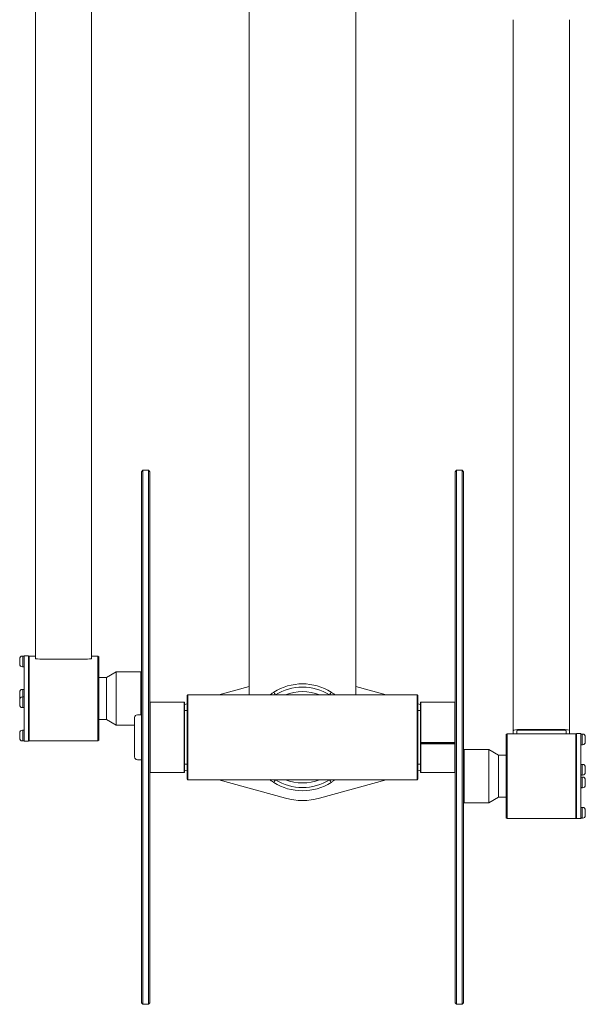
# Model space of a CAD drawing. Units: millimetres. Extents: x 1918 to 15726, y 3806 to 11366.
# Drawn here: x 6490 to 6893, y 6858 to 7559 of the extents above; entities that cross this region are included whole.
import ezdxf

# ---------------------------------------------------------------- set-up
doc = ezdxf.new("R2010")
doc.units = ezdxf.units.MM
doc.layers.add('Visible (ISO)', color=7, linetype='Continuous', lineweight=18)

msp = doc.modelspace()

# ---------------------------------------------------------------- linework, layer by layer
at = {"layer": 'Visible (ISO)'}
for p, q in [((6653.45, 8219.6), (6653.45, 7078.15)), ((6729.55, 8219.6), (6729.55, 7078.15)), ((6501.5, 7104.09), (6501.5, 7608.17)), ((6541.5, 7104.09), (6541.5, 7608.17)), ((6841.5, 7052.67), (6841.5, 7558.64)), ((6881.5, 7052.67), (6881.5, 7558.64)), ((6577, 7237), (6578, 7238)), ((6578, 7238), (6578, 6858)), ((6582, 7238), (6578, 7238)), ((6582, 6858), (6582, 7238)), ((6583, 7237), (6582, 7238)), ((6800, 7237), (6801, 7238)), ((6801, 7238), (6801, 6858)), ((6801, 7238), (6805, 7238)), ((6805, 6858), (6805, 7238)), ((6806, 7237), (6805, 7238)), ((6577, 6859), (6577, 7237)), ((6583, 7237), (6583, 6859)), ((6800, 6859), (6800, 7237)), ((6806, 7237), (6806, 6859)), ((6492.2, 7105.78), (6492.5, 7105.78)), ((6492.5, 7098.18), (6492.5, 7105.78)), ((6492.5, 7098.18), (6492.5, 7105.77)), ((6493.5, 7105.78), (6493.18, 7105.78)), ((6493.5, 7105.86), (6493.5, 7105.78)), ((6493.5, 7105.86), (6496.5, 7105.86)), ((6493.5, 7105.63), (6493.5, 7105.78)), ((6493.5, 7105.63), (6493.5, 7073.2)), ((6496.5, 7105.86), (6496.5, 7045.36)), ((6496.5, 7105.26), (6497, 7105.76)), ((6497, 7105.76), (6497, 7045.46)), ((6501.5, 7105.76), (6497, 7105.76)), ((6546, 7105.76), (6541.5, 7105.76)), ((6546, 7045.46), (6546, 7105.76)), ((6546.5, 7105.26), (6546, 7105.76)), ((6546.5, 7105.26), (6546.5, 7045.96)), ((6490.3, 7100.08), (6490.3, 7103.88)), ((6492.2, 7098.18), (6492.5, 7098.18)), ((6493.5, 7098.18), (6492.5, 7098.18)), ((6506.5, 7103.58), (6536.5, 7103.58)), ((6546.5, 7090.61), (6552, 7090.61)), ((6552, 7090.61), (6558.93, 7094.61)), ((6552, 7060.61), (6552, 7090.61)), ((6558.93, 7056.61), (6558.93, 7094.61)), ((6558.93, 7094.61), (6576.5, 7094.61)), ((6576.5, 7064), (6576.5, 7094.61)), ((6577, 7094.11), (6576.5, 7094.61)), ((6631.92, 7078.15), (6653.45, 7084.14)), ((6729.55, 7084.14), (6751.08, 7078.15)), ((6490.3, 7076.4), (6490.3, 7080.2)), ((6492.2, 7082.1), (6492.5, 7082.1)), ((6492.2, 7076.73), (6492.5, 7076.73)), ((6492.5, 7076.73), (6492.5, 7082.1)), ((6492.5, 7076.73), (6492.5, 7082.09)), ((6492.5, 7069.13), (6492.5, 7076.73)), ((6492.5, 7069.13), (6492.5, 7076.72)), ((6493.5, 7082.1), (6493.18, 7082.1)), ((6493.5, 7076.73), (6493.18, 7076.73)), ((6609.5, 7077.65), (6610, 7078.15)), ((6609.5, 7018.35), (6609.5, 7077.65)), ((6610, 7078.15), (6610, 7017.85)), ((6610, 7078.15), (6773, 7078.15)), ((6773, 7017.85), (6773, 7078.15)), ((6773.5, 7077.65), (6773, 7078.15)), ((6773.5, 7077.65), (6773.5, 7018.35)), ((6490.3, 7071.03), (6490.3, 7074.83)), ((6493.5, 7071.9), (6493.5, 7073.2)), ((6493.5, 7071.9), (6493.5, 7045.36)), ((6583, 7072.8), (6583.2, 7073)), ((6583.2, 7073), (6583.2, 7023)), ((6583.2, 7073), (6607.3, 7073)), ((6607.3, 7023), (6607.3, 7073)), ((6607.5, 7072.8), (6607.3, 7073)), ((6607.5, 7072.8), (6607.5, 7023.2)), ((6607.5, 7071.37), (6609.5, 7071.93)), ((6773.5, 7071.93), (6775.5, 7071.37)), ((6775.5, 7072.8), (6775.7, 7073)), ((6775.5, 7044.15), (6775.5, 7072.8)), ((6775.7, 7073), (6775.7, 7044.31)), ((6799.8, 7073), (6775.7, 7073)), ((6799.8, 7044.31), (6799.8, 7073)), ((6800, 7072.8), (6799.8, 7073)), ((6492.2, 7069.13), (6492.5, 7069.13)), ((6493.5, 7069.13), (6492.5, 7069.13)), ((6577, 7064), (6574, 7064)), ((6607.5, 7067), (6609.5, 7067)), ((6775.5, 7067), (6773.5, 7067)), ((6546.5, 7060.61), (6552, 7060.61)), ((6552, 7060.61), (6558.93, 7056.61)), ((6558.93, 7056.61), (6572, 7056.61)), ((6572, 7034), (6572, 7062)), ((6490.3, 7047.35), (6490.3, 7051.15)), ((6492.2, 7053.05), (6492.5, 7053.05)), ((6492.5, 7045.45), (6492.5, 7053.05)), ((6492.5, 7045.45), (6492.5, 7053.04)), ((6493.5, 7053.05), (6493.18, 7053.05)), ((6836.5, 7050.05), (6837, 7050.55)), ((6836.5, 6990.75), (6836.5, 7050.05)), ((6837, 7050.55), (6837, 6990.25)), ((6837, 7050.55), (6856.76, 7050.55)), ((6841.5, 7050.55), (6841.5, 7052.67)), ((6844, 7052.67), (6844, 7050.55)), ((6846.5, 7053.52), (6876.5, 7053.52)), ((6876.5, 7053.09), (6846.5, 7053.09)), ((6866.24, 7050.55), (6886, 7050.55)), ((6879, 7050.55), (6879, 7052.67)), ((6881.5, 7052.67), (6881.5, 7050.55)), ((6886, 6990.25), (6886, 7050.55)), ((6886.5, 7050.05), (6886, 7050.55)), ((6886.5, 7050.65), (6886.5, 6990.15)), ((6886.5, 7050.65), (6889.5, 7050.65)), ((6889.5, 7050.65), (6889.5, 7026.21)), ((6890.5, 7050.31), (6889.5, 7050.31)), ((6890.5, 7050.31), (6890.5, 7042.71)), ((6890.8, 7050.31), (6890.5, 7050.31)), ((6890.5, 7042.71), (6890.5, 7050.31)), ((6492.2, 7045.45), (6492.5, 7045.45)), ((6493.5, 7045.45), (6492.5, 7045.45)), ((6493.5, 7045.36), (6496.5, 7045.36)), ((6496.5, 7045.96), (6497, 7045.46)), ((6546, 7045.46), (6497, 7045.46)), ((6546.5, 7045.96), (6546, 7045.46)), ((6775.5, 7043.91), (6775.5, 7044.15)), ((6775.5, 7043.91), (6800, 7043.91)), ((6775.5, 7043.56), (6775.5, 7043.91)), ((6775.5, 7023.2), (6775.5, 7043.56)), ((6775.7, 7044.31), (6799.8, 7044.31)), ((6799.8, 7043.33), (6775.7, 7043.33)), ((6775.7, 7043.33), (6775.7, 7023)), ((6799.8, 7023), (6799.8, 7043.33)), ((6890.5, 7042.71), (6889.5, 7042.71)), ((6890.8, 7042.71), (6890.5, 7042.71)), ((6892.7, 7048.41), (6892.7, 7044.61)), ((6806, 7038.9), (6806.5, 7039.4)), ((6824.08, 7039.4), (6806.5, 7039.4)), ((6806.5, 7039.4), (6806.5, 7001.4)), ((6824.08, 7039.4), (6824.08, 7001.4)), ((6831, 7035.4), (6824.08, 7039.4)), ((6831, 7035.4), (6831, 7005.4)), ((6836.5, 7035.4), (6831, 7035.4)), ((6577, 7032), (6574, 7032)), ((6607.5, 7029), (6609.5, 7029)), ((6775.5, 7029), (6773.5, 7029)), ((6889.5, 7028.72), (6890.5, 7028.72)), ((6890.5, 7028.72), (6890.5, 7021.12)), ((6890.8, 7028.72), (6890.5, 7028.72)), ((6890.5, 7028.72), (6890.5, 7021.35)), ((6583, 7023.2), (6583.2, 7023)), ((6583.2, 7023), (6607.3, 7023)), ((6607.5, 7023.2), (6607.3, 7023)), ((6609.5, 7024.08), (6607.5, 7024.64)), ((6775.5, 7024.64), (6773.5, 7024.08)), ((6775.5, 7023.2), (6775.7, 7023)), ((6799.8, 7023), (6775.7, 7023)), ((6800, 7023.2), (6799.8, 7023)), ((6889.5, 7026.21), (6889.5, 7024.92)), ((6889.5, 7024.92), (6889.5, 6990.71)), ((6889.5, 7021.12), (6890.5, 7021.12)), ((6890.5, 7021.24), (6890.5, 7021.12)), ((6890.8, 7021.12), (6890.5, 7021.12)), ((6892.7, 7026.82), (6892.7, 7023.02)), ((6609.5, 7018.35), (6610, 7017.85)), ((6610, 7017.85), (6773, 7017.85)), ((6679.46, 7004.65), (6631.92, 7017.85)), ((6751.08, 7017.85), (6703.55, 7004.65)), ((6773.5, 7018.35), (6773, 7017.85)), ((6889.5, 7019.67), (6890.5, 7019.67)), ((6890.5, 7019.67), (6890.5, 7012.07)), ((6890.8, 7019.67), (6890.5, 7019.67)), ((6890.5, 7019.67), (6890.5, 7012.3)), ((6892.7, 7017.77), (6892.7, 7013.97)), ((6889.5, 7012.07), (6890.5, 7012.07)), ((6890.5, 7012.18), (6890.5, 7012.07)), ((6890.8, 7012.07), (6890.5, 7012.07)), ((6806, 7001.9), (6806.5, 7001.4)), ((6824.08, 7001.4), (6806.5, 7001.4)), ((6831, 7005.4), (6824.08, 7001.4)), ((6836.5, 7005.4), (6831, 7005.4)), ((6889.5, 6998.09), (6890.5, 6998.09)), ((6890.5, 6998.09), (6890.5, 6990.49)), ((6890.8, 6998.09), (6890.5, 6998.09)), ((6890.5, 6998.09), (6890.5, 6990.72)), ((6892.7, 6996.19), (6892.7, 6992.39)), ((6836.5, 6990.75), (6837, 6990.25)), ((6837, 6990.25), (6886, 6990.25)), ((6886.5, 6990.75), (6886, 6990.25)), ((6886.5, 6990.15), (6889.5, 6990.15)), ((6889.5, 6990.71), (6889.5, 6990.61)), ((6889.5, 6990.61), (6889.5, 6990.58)), ((6889.5, 6990.53), (6889.5, 6990.58)), ((6889.5, 6990.53), (6889.5, 6990.49)), ((6889.5, 6990.49), (6889.5, 6990.15)), ((6889.5, 6990.49), (6890.5, 6990.49)), ((6890.5, 6990.6), (6890.5, 6990.49)), ((6890.8, 6990.49), (6890.5, 6990.49)), ((6577, 6859), (6578, 6858)), ((6582, 6858), (6578, 6858)), ((6583, 6859), (6582, 6858)), ((6800, 6859), (6801, 6858)), ((6801, 6858), (6805, 6858)), ((6806, 6859), (6805, 6858))]:
    msp.add_line(p, q, dxfattribs=at)
for centre, radius, start, end in [((6492.2, 7103.88), 1.9, 90, 180), ((6492.2, 7100.08), 1.9, 180, 270), ((6691.5, 7048), 38.05, 57.48391, 122.51609), ((6691.5, 7048), 35.75, 57.49629, 122.50371), ((6492.2, 7080.2), 1.9, 90, 180), ((6492.2, 7074.83), 1.9, 90, 180), ((6691.5, 7048), 32.5, 68.0779, 111.9221), ((6492.2, 7076.4), 1.9, 180, 204.43991), ((6492.2, 7071.03), 1.9, 180, 270), ((6574, 7062), 2, 90, 180), ((6492.2, 7051.15), 1.9, 90, 180), ((6890.8, 7048.41), 1.9, 0, 90), ((6492.2, 7047.35), 1.9, 180, 270), ((6890.8, 7044.61), 1.9, 270, 0), ((6574, 7034), 2, 180, 270), ((6890.8, 7026.82), 1.9, 0, 90), ((6890.8, 7023.02), 1.9, 270, 0), ((6691.5, 7048), 38.05, 237.48391, 302.51609), ((6691.5, 7048), 35.75, 237.49629, 302.50371), ((6691.5, 7048), 32.5, 248.0779, 291.9221), ((6890.8, 7017.77), 1.9, 0, 90), ((6890.8, 7013.97), 1.9, 270, 0), ((6691.5, 7048), 45, 254.47209, 285.52791), ((6890.8, 6996.19), 1.9, 0, 90), ((6890.8, 6992.39), 1.9, 270, 0)]:
    msp.add_arc(centre, radius, start, end, dxfattribs=at)
for centre, major_axis, ratio, start_param, end_param in [((6494.05, 7101.98), (10.44, -0.37), 0.362307, 1.667258, 1.732461), ((6492.95, 7101.98), (10.44, -0.37), 0.362307, 1.614417, 1.626661), ((6506.5, 7104.09), (-5, 0), 0.101362, 0, 1.570796), ((6536.5, 7104.09), (5, 0), 0.101362, 4.712389, 6.283185), ((6494.05, 7078.3), (10.44, -0.37), 0.362307, 1.667258, 1.732461), ((6492.95, 7078.3), (10.44, -0.37), 0.362307, 1.614417, 1.626661), ((6494.05, 7072.93), (10.44, -0.37), 0.362307, 1.667258, 1.732461), ((6492.95, 7072.93), (10.44, -0.37), 0.362307, 1.614417, 1.626661), ((6494.05, 7049.25), (10.44, -0.37), 0.362307, 1.667258, 1.732461), ((6492.95, 7049.25), (10.44, -0.37), 0.362307, 1.614417, 1.626661), ((6846.5, 7052.67), (-5, 0), 0.170826, 4.712389, 6.283185), ((6846.5, 7052.67), (-2.5, 0), 0.170826, 4.712389, 6.283185), ((6876.5, 7052.67), (5, 0), 0.170826, 0, 1.570796), ((6876.5, 7052.67), (2.5, 0), 0.170826, 0, 1.570796), ((6888.95, 7024.92), (-10.44, -0.87), 0.3544, 1.593828, 1.690136), ((6890.05, 7024.92), (-10.44, -0.87), 0.3544, 1.488516, 1.584336), ((6888.95, 7015.87), (-10.44, -0.87), 0.3544, 1.593828, 1.690136), ((6890.05, 7015.87), (-10.44, -0.87), 0.3544, 1.488516, 1.584336), ((6888.95, 6994.29), (-10.44, -0.87), 0.3544, 1.593828, 1.690136), ((6890.05, 6994.29), (-10.44, -0.87), 0.3544, 1.488516, 1.584336)]:
    msp.add_ellipse(centre, major_axis=major_axis, ratio=ratio, start_param=start_param, end_param=end_param, dxfattribs=at)
for points, knots in [([(6668.29, 7078.15), (6668.39, 7078.23), (6668.49, 7078.31), (6669.3, 7078.92), (6669.93, 7079.35), (6670.77, 7079.91), (6671.01, 7080.06), (6671.05, 7080.09)], [8.428473, 8.428473, 8.428473, 8.428473, 8.496497, 8.496497, 9.009133, 9.009133, 9.464106, 9.464106, 9.464106, 9.464106]), ([(6672.28, 7078.15), (6672.08, 7078.48), (6671.87, 7078.81), (6671.46, 7079.45), (6671.25, 7079.77), (6671.05, 7080.09)], [-0.2325538, -0.2325538, -0.2325538, -0.2325538, -0.1165228, -0.1165228, -0.0030456, -0.0030456, -0.0030456, -0.0030456]), ([(6711.96, 7080.09), (6711.75, 7079.77), (6711.55, 7079.45), (6711.14, 7078.81), (6710.93, 7078.48), (6710.72, 7078.15)], [-0.23, -0.23, -0.23, -0.23, -0.1169759, -0.1169759, -0.0004917, -0.0004917, -0.0004917, -0.0004917]), ([(6711.96, 7080.09), (6712.01, 7080.06), (6712.33, 7079.86), (6713.34, 7079.17), (6713.99, 7078.71), (6714.71, 7078.15)], [0.050108, 0.050108, 0.050108, 0.050108, 0.595822, 0.595822, 1.105787, 1.105787, 1.105787, 1.105787]), ([(6861.5, 7050.49), (6860.62, 7050.49), (6859.68, 7050.5), (6858.05, 7050.53), (6857.35, 7050.55), (6856.76, 7050.55)], [0, 0, 0, 0, 0.2647373, 0.2647373, 0.5004949, 0.5004949, 0.5004949, 0.5004949]), ([(6866.24, 7050.55), (6865.66, 7050.55), (6864.95, 7050.53), (6863.32, 7050.5), (6862.39, 7050.49), (6861.5, 7050.49)], [3.7350837, 3.7350837, 3.7350837, 3.7350837, 3.9708412, 3.9708412, 4.2355785, 4.2355785, 4.2355785, 4.2355785]), ([(6671.05, 7015.92), (6671, 7015.95), (6670.68, 7016.15), (6669.67, 7016.84), (6669.02, 7017.3), (6668.29, 7017.86)], [0.050104, 0.050104, 0.050104, 0.050104, 0.595844, 0.595844, 1.105813, 1.105813, 1.105813, 1.105813]), ([(6671.05, 7015.92), (6671.25, 7016.24), (6671.46, 7016.56), (6671.87, 7017.2), (6672.08, 7017.53), (6672.28, 7017.85)], [-0.23, -0.23, -0.23, -0.23, -0.1165228, -0.1165228, -0.0004917, -0.0004917, -0.0004917, -0.0004917]), ([(6710.72, 7017.85), (6710.93, 7017.53), (6711.14, 7017.2), (6711.55, 7016.55), (6711.75, 7016.24), (6711.96, 7015.92)], [-0.2334601, -0.2334601, -0.2334601, -0.2334601, -0.1169759, -0.1169759, -0.0039518, -0.0039518, -0.0039518, -0.0039518]), ([(6714.71, 7017.85), (6714.62, 7017.78), (6714.52, 7017.71), (6713.71, 7017.1), (6713.08, 7016.66), (6712.24, 7016.1), (6712, 7015.95), (6711.96, 7015.92)], [9.062203, 9.062203, 9.062203, 9.062203, 9.137191, 9.137191, 9.714295, 9.714295, 10.226537, 10.226537, 10.226537, 10.226537])]:
    msp.add_open_spline(points, degree=3, knots=knots, dxfattribs=at)
for points, weights in [([(6775.5, 7044.15), (6775.6, 7044.23), (6775.7, 7044.31)], [1, 1.00001563142, 1]), ([(6775.7, 7043.33), (6775.6, 7043.45), (6775.5, 7043.56)], [1, 1.00001563141, 1]), ([(6799.8, 7044.31), (6799.9, 7044.23), (6800, 7044.15)], [1, 1.00001563146, 1]), ([(6800, 7043.56), (6799.9, 7043.45), (6799.8, 7043.33)], [1, 1.00001563149, 1])]:
    msp.add_rational_spline(points, weights, degree=2, dxfattribs=at)

doc.saveas('drawing.dxf')
